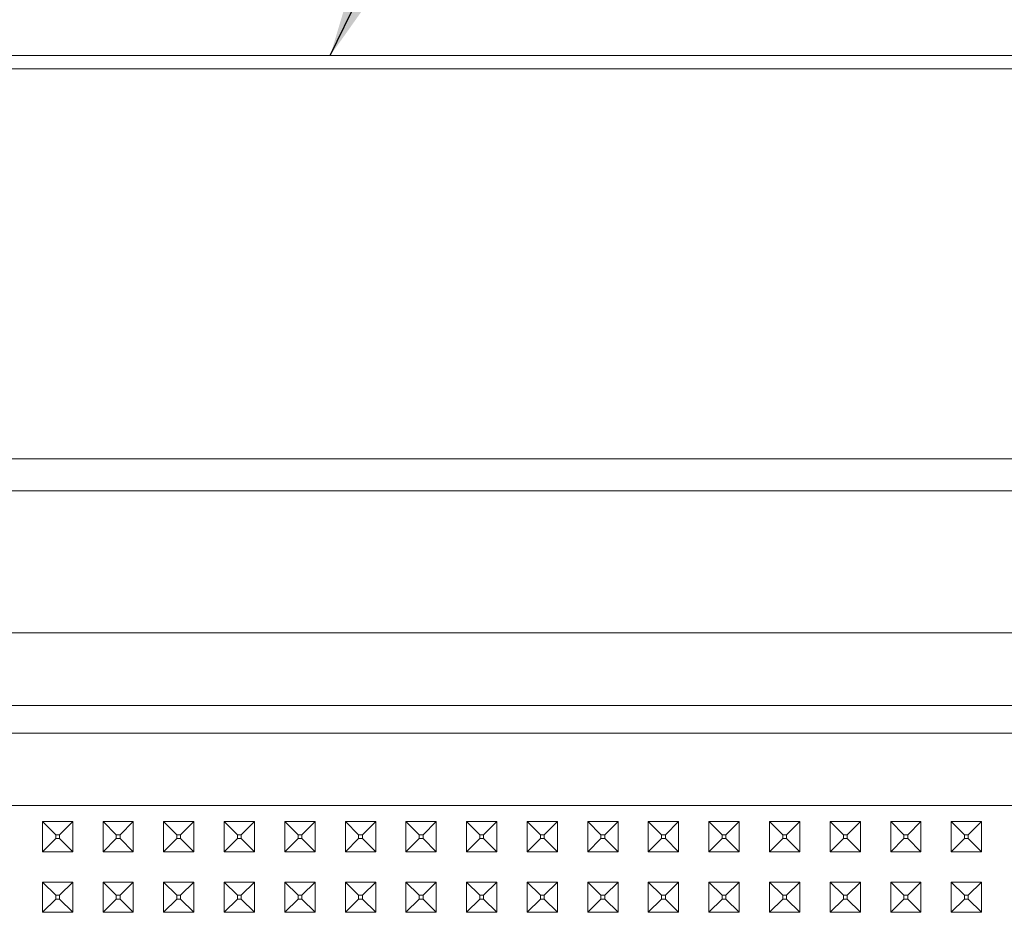
# Model space of a CAD drawing. Units: millimetres. Extents: x 663 to 8435, y -1525 to 1647.
# Drawn here: x 4218 to 4348, y 1072 to 1190 of the extents above; entities that cross this region are included whole.
import ezdxf

# ---------------------------------------------------------------- set-up
doc = ezdxf.new("R2010")
doc.units = ezdxf.units.MM
doc.layers.add('1', color=7, linetype='Continuous', true_color=0xffffff)
doc.dimstyles.get("Standard").update_dxf_attribs({"dimtxt": 0.18, "dimasz": 0.18, "dimexe": 0.18, "dimexo": 0.0625, "dimgap": 0.09, "dimtad": 0, "dimtih": 1, "dimtoh": 1, "dimdec": 4, "dimzin": 0, "dimdsep": 46, "dimtxsty": 'Standard', "dimcen": 0.09, "dimadec": 0, "dimazin": 0, "dimtfac": 1, "dimtdec": 4, "dimtofl": 0, "dimtmove": 0, "dimatfit": 3, "dimfxl": 1, "dimtolj": 1, "dimtzin": 0, "dimarcsym": 0})

msp = doc.modelspace()

# ---------------------------------------------------------------- linework, layer by layer
at = {"layer": '1', "color": 18, "linetype": 'Continuous', "lineweight": 13}
for p, q in [((4464.778423, 1185.288489), (4053.715229, 1185.288489)), ((4464.778423, 1183.531106), (4053.715229, 1183.531106)), ((4464.099884, 1132.046044), (4054.393768, 1132.046044)), ((4464.099884, 1127.803385), (4054.393768, 1127.803385)), ((4084.72681, 1109.04938), (4433.767319, 1109.04938)), ((4433.767319, 1099.491417), (4084.72681, 1099.491417)), ((4430.111408, 1095.835507), (4088.382721, 1095.835507)), ((4211.246967, 1086.277783), (4219.246864, 1086.277783)), ((4235.247135, 1086.277783), (4219.246864, 1086.277783)), ((4243.247032, 1086.277783), (4235.247135, 1086.277783)), ((4243.247032, 1086.277783), (4251.246929, 1086.277783)), ((4259.246826, 1086.277783), (4251.246929, 1086.277783)), ((4283.246994, 1086.277783), (4259.246826, 1086.277783)), ((4283.246994, 1086.277783), (4291.246891, 1086.277783)), ((4299.246788, 1086.277783), (4291.246891, 1086.277783)), ((4299.246788, 1086.277783), (4307.247162, 1086.277783)), ((4323.246956, 1086.277783), (4307.247162, 1086.277783)), ((4331.246853, 1086.277783), (4323.246956, 1086.277783)), ((4339.24675, 1086.277783), (4331.246853, 1086.277783)), ((4347.247124, 1086.277783), (4339.24675, 1086.277783)), ((4363.246918, 1086.277783), (4347.247124, 1086.277783)), ((4221.247196, 1084.163487), (4221.247196, 1080.163538)), ((4221.247196, 1084.163487), (4222.997189, 1082.413495)), ((4225.246906, 1084.163487), (4221.247196, 1084.163487)), ((4225.246906, 1084.163487), (4223.496914, 1082.413495)), ((4225.246906, 1084.163487), (4225.246906, 1080.163538)), ((4229.247093, 1084.163487), (4233.246803, 1084.163487)), ((4229.247093, 1084.163487), (4229.247093, 1080.163538)), ((4229.247093, 1084.163487), (4230.997086, 1082.413495)), ((4233.246803, 1084.163487), (4231.496811, 1082.413495)), ((4233.246803, 1084.163487), (4233.246803, 1080.163538)), ((4237.24699, 1084.163487), (4241.247177, 1084.163487)), ((4237.24699, 1084.163487), (4237.24699, 1080.163538)), ((4237.24699, 1084.163487), (4238.996983, 1082.413495)), ((4241.247177, 1084.163487), (4239.497185, 1082.413495)), ((4241.247177, 1084.163487), (4241.247177, 1080.163538)), ((4245.246887, 1084.163487), (4249.247074, 1084.163487)), ((4245.246887, 1084.163487), (4245.246887, 1080.163538)), ((4245.246887, 1084.163487), (4246.99688, 1082.413495)), ((4249.247074, 1084.163487), (4247.497082, 1082.413495)), ((4249.247074, 1084.163487), (4249.247074, 1080.163538)), ((4253.246784, 1084.163487), (4257.246971, 1084.163487)), ((4253.246784, 1084.163487), (4253.246784, 1080.163538)), ((4253.246784, 1084.163487), (4254.996777, 1082.413495)), ((4257.246971, 1084.163487), (4255.496979, 1082.413495)), ((4257.246971, 1084.163487), (4257.246971, 1080.163538)), ((4261.247158, 1084.163487), (4261.247158, 1080.163538)), ((4261.247158, 1084.163487), (4262.99715, 1082.413495)), ((4265.246868, 1084.163487), (4261.247158, 1084.163487)), ((4265.246868, 1084.163487), (4263.496876, 1082.413495)), ((4265.246868, 1084.163487), (4265.246868, 1080.163538)), ((4269.247055, 1084.163487), (4269.247055, 1080.163538)), ((4269.247055, 1084.163487), (4270.997047, 1082.413495)), ((4273.246765, 1084.163487), (4269.247055, 1084.163487)), ((4273.246765, 1084.163487), (4271.496773, 1082.413495)), ((4273.246765, 1084.163487), (4273.246765, 1080.163538)), ((4277.246952, 1084.163487), (4281.247139, 1084.163487)), ((4277.246952, 1084.163487), (4277.246952, 1080.163538)), ((4277.246952, 1084.163487), (4278.996944, 1082.413495)), ((4281.247139, 1084.163487), (4279.497147, 1082.413495)), ((4281.247139, 1084.163487), (4281.247139, 1080.163538)), ((4285.246849, 1084.163487), (4289.247036, 1084.163487)), ((4285.246849, 1084.163487), (4285.246849, 1080.163538)), ((4285.246849, 1084.163487), (4286.996841, 1082.413495)), ((4289.247036, 1084.163487), (4287.497044, 1082.413495)), ((4289.247036, 1084.163487), (4289.247036, 1080.163538)), ((4293.246746, 1084.163487), (4297.246933, 1084.163487)), ((4293.246746, 1084.163487), (4293.246746, 1080.163538)), ((4293.246746, 1084.163487), (4294.996738, 1082.413495)), ((4297.246933, 1084.163487), (4295.496941, 1082.413495)), ((4297.246933, 1084.163487), (4297.246933, 1080.163538)), ((4301.24712, 1084.163487), (4305.24683, 1084.163487)), ((4301.24712, 1084.163487), (4301.24712, 1080.163538)), ((4301.24712, 1084.163487), (4302.997112, 1082.413495)), ((4305.24683, 1084.163487), (4303.496838, 1082.413495)), ((4305.24683, 1084.163487), (4305.24683, 1080.163538)), ((4309.247017, 1084.163487), (4309.247017, 1080.163538)), ((4309.247017, 1084.163487), (4310.997009, 1082.413495)), ((4313.246727, 1084.163487), (4309.247017, 1084.163487)), ((4313.246727, 1084.163487), (4311.496735, 1082.413495)), ((4313.246727, 1084.163487), (4313.246727, 1080.163538)), ((4317.246914, 1084.163487), (4321.247101, 1084.163487)), ((4317.246914, 1084.163487), (4317.246914, 1080.163538)), ((4317.246914, 1084.163487), (4318.996906, 1082.413495)), ((4321.247101, 1084.163487), (4319.497108, 1082.413495)), ((4321.247101, 1084.163487), (4321.247101, 1080.163538)), ((4325.246811, 1084.163487), (4329.246998, 1084.163487)), ((4325.246811, 1084.163487), (4325.246811, 1080.163538)), ((4325.246811, 1084.163487), (4326.996803, 1082.413495)), ((4329.246998, 1084.163487), (4327.497005, 1082.413495)), ((4329.246998, 1084.163487), (4329.246998, 1080.163538)), ((4333.247185, 1084.163487), (4337.246895, 1084.163487)), ((4333.247185, 1084.163487), (4333.247185, 1080.163538)), ((4333.247185, 1084.163487), (4334.997177, 1082.413495)), ((4337.246895, 1084.163487), (4335.496902, 1082.413495)), ((4337.246895, 1084.163487), (4337.246895, 1080.163538)), ((4341.247082, 1084.163487), (4345.246792, 1084.163487)), ((4341.247082, 1084.163487), (4341.247082, 1080.163538)), ((4341.247082, 1084.163487), (4342.997074, 1082.413495)), ((4345.246792, 1084.163487), (4343.496799, 1082.413495)), ((4345.246792, 1084.163487), (4345.246792, 1080.163538)), ((4221.247196, 1080.163538), (4222.997189, 1081.913531)), ((4222.997189, 1082.413495), (4223.496914, 1082.413495)), ((4222.997189, 1082.413495), (4222.997189, 1081.913531)), ((4222.997189, 1081.913531), (4223.496914, 1081.913531)), ((4223.496914, 1082.413495), (4223.496914, 1081.913531)), ((4225.246906, 1080.163538), (4223.496914, 1081.913531)), ((4229.247093, 1080.163538), (4230.997086, 1081.913531)), ((4230.997086, 1082.413495), (4231.496811, 1082.413495)), ((4230.997086, 1082.413495), (4230.997086, 1081.913531)), ((4230.997086, 1081.913531), (4231.496811, 1081.913531)), ((4231.496811, 1082.413495), (4231.496811, 1081.913531)), ((4233.246803, 1080.163538), (4231.496811, 1081.913531)), ((4237.24699, 1080.163538), (4238.996983, 1081.913531)), ((4238.996983, 1082.413495), (4239.497185, 1082.413495)), ((4238.996983, 1082.413495), (4238.996983, 1081.913531)), ((4238.996983, 1081.913531), (4239.497185, 1081.913531)), ((4239.497185, 1082.413495), (4239.497185, 1081.913531)), ((4241.247177, 1080.163538), (4239.497185, 1081.913531)), ((4245.246887, 1080.163538), (4246.99688, 1081.913531)), ((4246.99688, 1082.413495), (4247.497082, 1082.413495)), ((4246.99688, 1082.413495), (4246.99688, 1081.913531)), ((4246.99688, 1081.913531), (4247.497082, 1081.913531)), ((4247.497082, 1082.413495), (4247.497082, 1081.913531)), ((4249.247074, 1080.163538), (4247.497082, 1081.913531)), ((4253.246784, 1080.163538), (4254.996777, 1081.913531)), ((4254.996777, 1082.413495), (4255.496979, 1082.413495)), ((4254.996777, 1082.413495), (4254.996777, 1081.913531)), ((4254.996777, 1081.913531), (4255.496979, 1081.913531)), ((4255.496979, 1082.413495), (4255.496979, 1081.913531)), ((4257.246971, 1080.163538), (4255.496979, 1081.913531)), ((4261.247158, 1080.163538), (4262.99715, 1081.913531)), ((4262.99715, 1082.413495), (4263.496876, 1082.413495)), ((4262.99715, 1082.413495), (4262.99715, 1081.913531)), ((4262.99715, 1081.913531), (4263.496876, 1081.913531)), ((4263.496876, 1082.413495), (4263.496876, 1081.913531)), ((4265.246868, 1080.163538), (4263.496876, 1081.913531)), ((4269.247055, 1080.163538), (4270.997047, 1081.913531)), ((4270.997047, 1082.413495), (4271.496773, 1082.413495)), ((4270.997047, 1082.413495), (4270.997047, 1081.913531)), ((4270.997047, 1081.913531), (4271.496773, 1081.913531)), ((4271.496773, 1082.413495), (4271.496773, 1081.913531)), ((4273.246765, 1080.163538), (4271.496773, 1081.913531)), ((4277.246952, 1080.163538), (4278.996944, 1081.913531)), ((4278.996944, 1082.413495), (4279.497147, 1082.413495)), ((4278.996944, 1082.413495), (4278.996944, 1081.913531)), ((4278.996944, 1081.913531), (4279.497147, 1081.913531)), ((4279.497147, 1082.413495), (4279.497147, 1081.913531)), ((4281.247139, 1080.163538), (4279.497147, 1081.913531)), ((4285.246849, 1080.163538), (4286.996841, 1081.913531)), ((4286.996841, 1082.413495), (4287.497044, 1082.413495)), ((4286.996841, 1082.413495), (4286.996841, 1081.913531)), ((4286.996841, 1081.913531), (4287.497044, 1081.913531)), ((4287.497044, 1082.413495), (4287.497044, 1081.913531)), ((4289.247036, 1080.163538), (4287.497044, 1081.913531)), ((4293.246746, 1080.163538), (4294.996738, 1081.913531)), ((4294.996738, 1082.413495), (4295.496941, 1082.413495)), ((4294.996738, 1082.413495), (4294.996738, 1081.913531)), ((4294.996738, 1081.913531), (4295.496941, 1081.913531)), ((4295.496941, 1082.413495), (4295.496941, 1081.913531)), ((4297.246933, 1080.163538), (4295.496941, 1081.913531)), ((4301.24712, 1080.163538), (4302.997112, 1081.913531)), ((4302.997112, 1082.413495), (4303.496838, 1082.413495)), ((4302.997112, 1082.413495), (4302.997112, 1081.913531)), ((4302.997112, 1081.913531), (4303.496838, 1081.913531)), ((4303.496838, 1082.413495), (4303.496838, 1081.913531)), ((4305.24683, 1080.163538), (4303.496838, 1081.913531)), ((4309.247017, 1080.163538), (4310.997009, 1081.913531)), ((4310.997009, 1082.413495), (4311.496735, 1082.413495)), ((4310.997009, 1082.413495), (4310.997009, 1081.913531)), ((4310.997009, 1081.913531), (4311.496735, 1081.913531)), ((4311.496735, 1082.413495), (4311.496735, 1081.913531)), ((4313.246727, 1080.163538), (4311.496735, 1081.913531)), ((4317.246914, 1080.163538), (4318.996906, 1081.913531)), ((4318.996906, 1082.413495), (4319.497108, 1082.413495)), ((4318.996906, 1082.413495), (4318.996906, 1081.913531)), ((4318.996906, 1081.913531), (4319.497108, 1081.913531)), ((4319.497108, 1082.413495), (4319.497108, 1081.913531)), ((4321.247101, 1080.163538), (4319.497108, 1081.913531)), ((4325.246811, 1080.163538), (4326.996803, 1081.913531)), ((4326.996803, 1082.413495), (4327.497005, 1082.413495)), ((4326.996803, 1082.413495), (4326.996803, 1081.913531)), ((4326.996803, 1081.913531), (4327.497005, 1081.913531)), ((4327.497005, 1082.413495), (4327.497005, 1081.913531)), ((4329.246998, 1080.163538), (4327.497005, 1081.913531)), ((4333.247185, 1080.163538), (4334.997177, 1081.913531)), ((4334.997177, 1082.413495), (4335.496902, 1082.413495)), ((4334.997177, 1082.413495), (4334.997177, 1081.913531)), ((4334.997177, 1081.913531), (4335.496902, 1081.913531)), ((4335.496902, 1082.413495), (4335.496902, 1081.913531)), ((4337.246895, 1080.163538), (4335.496902, 1081.913531)), ((4341.247082, 1080.163538), (4342.997074, 1081.913531)), ((4342.997074, 1082.413495), (4343.496799, 1082.413495)), ((4342.997074, 1082.413495), (4342.997074, 1081.913531)), ((4342.997074, 1081.913531), (4343.496799, 1081.913531)), ((4343.496799, 1082.413495), (4343.496799, 1081.913531)), ((4345.246792, 1080.163538), (4343.496799, 1081.913531)), ((4225.246906, 1080.163538), (4221.247196, 1080.163538)), ((4229.247093, 1080.163538), (4233.246803, 1080.163538)), ((4237.24699, 1080.163538), (4241.247177, 1080.163538)), ((4245.246887, 1080.163538), (4249.247074, 1080.163538)), ((4253.246784, 1080.163538), (4257.246971, 1080.163538)), ((4265.246868, 1080.163538), (4261.247158, 1080.163538)), ((4273.246765, 1080.163538), (4269.247055, 1080.163538)), ((4277.246952, 1080.163538), (4281.247139, 1080.163538)), ((4285.246849, 1080.163538), (4289.247036, 1080.163538)), ((4293.246746, 1080.163538), (4297.246933, 1080.163538)), ((4305.24683, 1080.163538), (4301.24712, 1080.163538)), ((4313.246727, 1080.163538), (4309.247017, 1080.163538)), ((4317.246914, 1080.163538), (4321.247101, 1080.163538)), ((4325.246811, 1080.163538), (4329.246998, 1080.163538)), ((4333.247185, 1080.163538), (4337.246895, 1080.163538)), ((4341.247082, 1080.163538), (4345.246792, 1080.163538)), ((4221.247196, 1076.16359), (4221.247196, 1072.163641)), ((4221.247196, 1076.16359), (4222.997189, 1074.413598)), ((4225.246906, 1076.16359), (4221.247196, 1076.16359)), ((4225.246906, 1076.16359), (4223.496914, 1074.413598)), ((4225.246906, 1076.16359), (4225.246906, 1072.163641)), ((4229.247093, 1076.16359), (4233.246803, 1076.16359)), ((4229.247093, 1076.16359), (4229.247093, 1072.163641)), ((4229.247093, 1076.16359), (4230.997086, 1074.413598)), ((4233.246803, 1076.16359), (4231.496811, 1074.413598)), ((4233.246803, 1076.16359), (4233.246803, 1072.163641)), ((4237.24699, 1076.16359), (4241.247177, 1076.16359)), ((4237.24699, 1076.16359), (4237.24699, 1072.163641)), ((4237.24699, 1076.16359), (4238.996983, 1074.413598)), ((4241.247177, 1076.16359), (4239.497185, 1074.413598)), ((4241.247177, 1076.16359), (4241.247177, 1072.163641)), ((4245.246887, 1076.16359), (4249.247074, 1076.16359)), ((4245.246887, 1076.16359), (4245.246887, 1072.163641)), ((4245.246887, 1076.16359), (4246.99688, 1074.413598)), ((4249.247074, 1076.16359), (4247.497082, 1074.413598)), ((4249.247074, 1076.16359), (4249.247074, 1072.163641)), ((4253.246784, 1076.16359), (4257.246971, 1076.16359)), ((4253.246784, 1076.16359), (4253.246784, 1072.163641)), ((4253.246784, 1076.16359), (4254.996777, 1074.413598)), ((4257.246971, 1076.16359), (4255.496979, 1074.413598)), ((4257.246971, 1076.16359), (4257.246971, 1072.163641)), ((4261.247158, 1076.16359), (4261.247158, 1072.163641)), ((4261.247158, 1076.16359), (4262.99715, 1074.413598)), ((4265.246868, 1076.16359), (4261.247158, 1076.16359)), ((4265.246868, 1076.16359), (4263.496876, 1074.413598)), ((4265.246868, 1076.16359), (4265.246868, 1072.163641)), ((4269.247055, 1076.16359), (4269.247055, 1072.163641)), ((4269.247055, 1076.16359), (4270.997047, 1074.413598)), ((4273.246765, 1076.16359), (4269.247055, 1076.16359)), ((4273.246765, 1076.16359), (4271.496773, 1074.413598)), ((4273.246765, 1076.16359), (4273.246765, 1072.163641)), ((4277.246952, 1076.16359), (4281.247139, 1076.16359)), ((4277.246952, 1076.16359), (4277.246952, 1072.163641)), ((4277.246952, 1076.16359), (4278.996944, 1074.413598)), ((4281.247139, 1076.16359), (4279.497147, 1074.413598)), ((4281.247139, 1076.16359), (4281.247139, 1072.163641)), ((4285.246849, 1076.16359), (4289.247036, 1076.16359)), ((4285.246849, 1076.16359), (4285.246849, 1072.163641)), ((4285.246849, 1076.16359), (4286.996841, 1074.413598)), ((4289.247036, 1076.16359), (4287.497044, 1074.413598)), ((4289.247036, 1076.16359), (4289.247036, 1072.163641)), ((4293.246746, 1076.16359), (4297.246933, 1076.16359)), ((4293.246746, 1076.16359), (4293.246746, 1072.163641)), ((4293.246746, 1076.16359), (4294.996738, 1074.413598)), ((4297.246933, 1076.16359), (4295.496941, 1074.413598)), ((4297.246933, 1076.16359), (4297.246933, 1072.163641)), ((4301.24712, 1076.16359), (4305.24683, 1076.16359)), ((4301.24712, 1076.16359), (4301.24712, 1072.163641)), ((4301.24712, 1076.16359), (4302.997112, 1074.413598)), ((4305.24683, 1076.16359), (4303.496838, 1074.413598)), ((4305.24683, 1076.16359), (4305.24683, 1072.163641)), ((4309.247017, 1076.16359), (4309.247017, 1072.163641)), ((4309.247017, 1076.16359), (4310.997009, 1074.413598)), ((4313.246727, 1076.16359), (4309.247017, 1076.16359)), ((4313.246727, 1076.16359), (4311.496735, 1074.413598)), ((4313.246727, 1076.16359), (4313.246727, 1072.163641)), ((4317.246914, 1076.16359), (4321.247101, 1076.16359)), ((4317.246914, 1076.16359), (4317.246914, 1072.163641)), ((4317.246914, 1076.16359), (4318.996906, 1074.413598)), ((4321.247101, 1076.16359), (4319.497108, 1074.413598)), ((4321.247101, 1076.16359), (4321.247101, 1072.163641)), ((4325.246811, 1076.16359), (4329.246998, 1076.16359)), ((4325.246811, 1076.16359), (4325.246811, 1072.163641)), ((4325.246811, 1076.16359), (4326.996803, 1074.413598)), ((4329.246998, 1076.16359), (4327.497005, 1074.413598)), ((4329.246998, 1076.16359), (4329.246998, 1072.163641)), ((4333.247185, 1076.16359), (4337.246895, 1076.16359)), ((4333.247185, 1076.16359), (4333.247185, 1072.163641)), ((4333.247185, 1076.16359), (4334.997177, 1074.413598)), ((4337.246895, 1076.16359), (4335.496902, 1074.413598)), ((4337.246895, 1076.16359), (4337.246895, 1072.163641)), ((4341.247082, 1076.16359), (4345.246792, 1076.16359)), ((4341.247082, 1076.16359), (4341.247082, 1072.163641)), ((4341.247082, 1076.16359), (4342.997074, 1074.413598)), ((4345.246792, 1076.16359), (4343.496799, 1074.413598)), ((4345.246792, 1076.16359), (4345.246792, 1072.163641)), ((4221.247196, 1072.163641), (4222.997189, 1073.913634)), ((4222.997189, 1074.413598), (4223.496914, 1074.413598)), ((4222.997189, 1074.413598), (4222.997189, 1073.913634)), ((4222.997189, 1073.913634), (4223.496914, 1073.913634)), ((4223.496914, 1074.413598), (4223.496914, 1073.913634)), ((4225.246906, 1072.163641), (4223.496914, 1073.913634)), ((4229.247093, 1072.163641), (4230.997086, 1073.913634)), ((4230.997086, 1074.413598), (4231.496811, 1074.413598)), ((4230.997086, 1074.413598), (4230.997086, 1073.913634)), ((4230.997086, 1073.913634), (4231.496811, 1073.913634)), ((4231.496811, 1074.413598), (4231.496811, 1073.913634)), ((4233.246803, 1072.163641), (4231.496811, 1073.913634)), ((4237.24699, 1072.163641), (4238.996983, 1073.913634)), ((4238.996983, 1074.413598), (4239.497185, 1074.413598)), ((4238.996983, 1074.413598), (4238.996983, 1073.913634)), ((4238.996983, 1073.913634), (4239.497185, 1073.913634)), ((4239.497185, 1074.413598), (4239.497185, 1073.913634)), ((4241.247177, 1072.163641), (4239.497185, 1073.913634)), ((4245.246887, 1072.163641), (4246.99688, 1073.913634)), ((4246.99688, 1074.413598), (4247.497082, 1074.413598)), ((4246.99688, 1074.413598), (4246.99688, 1073.913634)), ((4246.99688, 1073.913634), (4247.497082, 1073.913634)), ((4247.497082, 1074.413598), (4247.497082, 1073.913634)), ((4249.247074, 1072.163641), (4247.497082, 1073.913634)), ((4253.246784, 1072.163641), (4254.996777, 1073.913634)), ((4254.996777, 1074.413598), (4255.496979, 1074.413598)), ((4254.996777, 1074.413598), (4254.996777, 1073.913634)), ((4254.996777, 1073.913634), (4255.496979, 1073.913634)), ((4255.496979, 1074.413598), (4255.496979, 1073.913634)), ((4257.246971, 1072.163641), (4255.496979, 1073.913634)), ((4261.247158, 1072.163641), (4262.99715, 1073.913634)), ((4262.99715, 1074.413598), (4263.496876, 1074.413598)), ((4262.99715, 1074.413598), (4262.99715, 1073.913634)), ((4262.99715, 1073.913634), (4263.496876, 1073.913634)), ((4263.496876, 1074.413598), (4263.496876, 1073.913634)), ((4265.246868, 1072.163641), (4263.496876, 1073.913634)), ((4269.247055, 1072.163641), (4270.997047, 1073.913634)), ((4270.997047, 1074.413598), (4271.496773, 1074.413598)), ((4270.997047, 1074.413598), (4270.997047, 1073.913634)), ((4270.997047, 1073.913634), (4271.496773, 1073.913634)), ((4271.496773, 1074.413598), (4271.496773, 1073.913634)), ((4273.246765, 1072.163641), (4271.496773, 1073.913634)), ((4277.246952, 1072.163641), (4278.996944, 1073.913634)), ((4278.996944, 1074.413598), (4279.497147, 1074.413598)), ((4278.996944, 1074.413598), (4278.996944, 1073.913634)), ((4278.996944, 1073.913634), (4279.497147, 1073.913634)), ((4279.497147, 1074.413598), (4279.497147, 1073.913634)), ((4281.247139, 1072.163641), (4279.497147, 1073.913634)), ((4285.246849, 1072.163641), (4286.996841, 1073.913634)), ((4286.996841, 1074.413598), (4287.497044, 1074.413598)), ((4286.996841, 1074.413598), (4286.996841, 1073.913634)), ((4286.996841, 1073.913634), (4287.497044, 1073.913634)), ((4287.497044, 1074.413598), (4287.497044, 1073.913634)), ((4289.247036, 1072.163641), (4287.497044, 1073.913634)), ((4293.246746, 1072.163641), (4294.996738, 1073.913634)), ((4294.996738, 1074.413598), (4295.496941, 1074.413598)), ((4294.996738, 1074.413598), (4294.996738, 1073.913634)), ((4294.996738, 1073.913634), (4295.496941, 1073.913634)), ((4295.496941, 1074.413598), (4295.496941, 1073.913634)), ((4297.246933, 1072.163641), (4295.496941, 1073.913634)), ((4301.24712, 1072.163641), (4302.997112, 1073.913634)), ((4302.997112, 1074.413598), (4303.496838, 1074.413598)), ((4302.997112, 1074.413598), (4302.997112, 1073.913634)), ((4302.997112, 1073.913634), (4303.496838, 1073.913634)), ((4303.496838, 1074.413598), (4303.496838, 1073.913634)), ((4305.24683, 1072.163641), (4303.496838, 1073.913634)), ((4309.247017, 1072.163641), (4310.997009, 1073.913634)), ((4310.997009, 1074.413598), (4311.496735, 1074.413598)), ((4310.997009, 1074.413598), (4310.997009, 1073.913634)), ((4310.997009, 1073.913634), (4311.496735, 1073.913634)), ((4311.496735, 1074.413598), (4311.496735, 1073.913634)), ((4313.246727, 1072.163641), (4311.496735, 1073.913634)), ((4317.246914, 1072.163641), (4318.996906, 1073.913634)), ((4318.996906, 1074.413598), (4319.497108, 1074.413598)), ((4318.996906, 1074.413598), (4318.996906, 1073.913634)), ((4318.996906, 1073.913634), (4319.497108, 1073.913634)), ((4319.497108, 1074.413598), (4319.497108, 1073.913634)), ((4321.247101, 1072.163641), (4319.497108, 1073.913634)), ((4325.246811, 1072.163641), (4326.996803, 1073.913634)), ((4326.996803, 1074.413598), (4327.497005, 1074.413598)), ((4326.996803, 1074.413598), (4326.996803, 1073.913634)), ((4326.996803, 1073.913634), (4327.497005, 1073.913634)), ((4327.497005, 1074.413598), (4327.497005, 1073.913634)), ((4329.246998, 1072.163641), (4327.497005, 1073.913634)), ((4333.247185, 1072.163641), (4334.997177, 1073.913634)), ((4334.997177, 1074.413598), (4335.496902, 1074.413598)), ((4334.997177, 1074.413598), (4334.997177, 1073.913634)), ((4334.997177, 1073.913634), (4335.496902, 1073.913634)), ((4335.496902, 1074.413598), (4335.496902, 1073.913634)), ((4337.246895, 1072.163641), (4335.496902, 1073.913634)), ((4341.247082, 1072.163641), (4342.997074, 1073.913634)), ((4342.997074, 1074.413598), (4343.496799, 1074.413598)), ((4342.997074, 1074.413598), (4342.997074, 1073.913634)), ((4342.997074, 1073.913634), (4343.496799, 1073.913634)), ((4343.496799, 1074.413598), (4343.496799, 1073.913634)), ((4345.246792, 1072.163641), (4343.496799, 1073.913634)), ((4225.246906, 1072.163641), (4221.247196, 1072.163641)), ((4229.247093, 1072.163641), (4233.246803, 1072.163641)), ((4237.24699, 1072.163641), (4241.247177, 1072.163641)), ((4245.246887, 1072.163641), (4249.247074, 1072.163641)), ((4253.246784, 1072.163641), (4257.246971, 1072.163641)), ((4265.246868, 1072.163641), (4261.247158, 1072.163641)), ((4273.246765, 1072.163641), (4269.247055, 1072.163641)), ((4277.246952, 1072.163641), (4281.247139, 1072.163641)), ((4285.246849, 1072.163641), (4289.247036, 1072.163641)), ((4293.246746, 1072.163641), (4297.246933, 1072.163641)), ((4305.24683, 1072.163641), (4301.24712, 1072.163641)), ((4313.246727, 1072.163641), (4309.247017, 1072.163641)), ((4317.246914, 1072.163641), (4321.247101, 1072.163641)), ((4325.246811, 1072.163641), (4329.246998, 1072.163641)), ((4333.247185, 1072.163641), (4337.246895, 1072.163641)), ((4341.247082, 1072.163641), (4345.246792, 1072.163641))]:
    msp.add_line(p, q, dxfattribs=at)

# ---------------------------------------------------------------- leaders
msp.add_leader([(4259.246826, 1185.288489), (4328.419605, 1327.159327), (4428.419605, 1327.159327)], dimstyle='Standard', override={"dimasz": 50}, dxfattribs=at)

doc.saveas('drawing.dxf')
